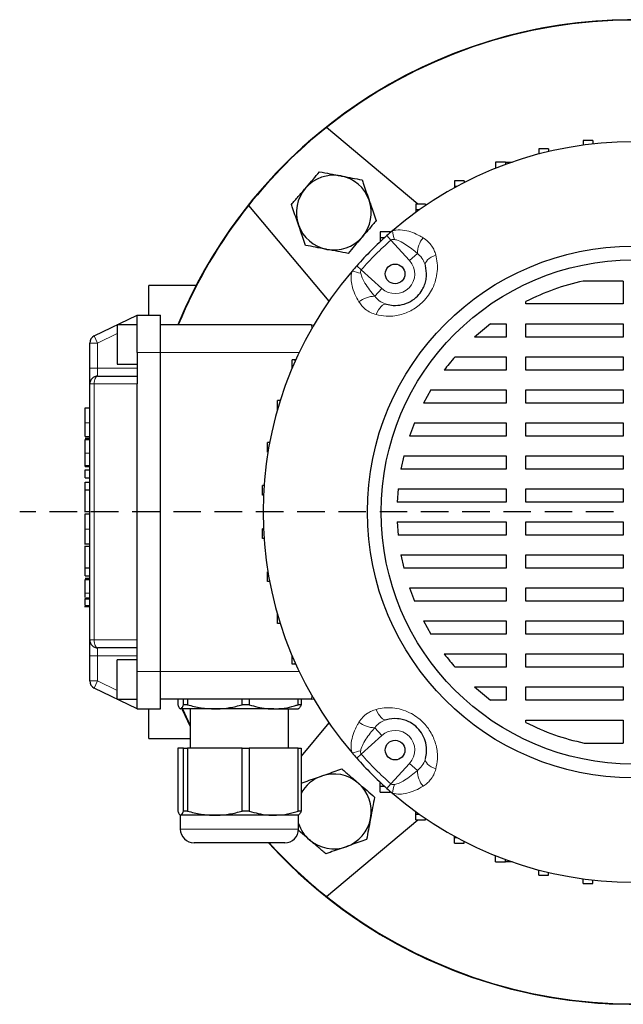
# Model space of a CAD drawing. Units: millimetres. Extents: x -4 to 213, y 0 to 297.
# Drawn here: x 40 to 68, y 62 to 107 of the extents above; entities that cross this region are included whole.
import ezdxf

# ---------------------------------------------------------------- set-up
doc = ezdxf.new("R2010")
doc.units = ezdxf.units.MM
doc.linetypes.add('HIDDEN', pattern=[1.905, 1.27, -0.635])
doc.layers.add('TRATTEGGIO', color=7, linetype='HIDDEN')

# ---------------------------------------------------------------- blocks, each defined once
blk = doc.blocks.new('SW_CENTERMARKSYMBOL_0')
at = {"layer": 'TRATTEGGIO', "color": 0}
blk.add_line((-0.909, 0), (-28.326, 0), dxfattribs=at)

msp = doc.modelspace()

# ---------------------------------------------------------------- linework, layer by layer
at = {"color": 7, "linetype": 'Continuous', "lineweight": 25}
for p, q in [((58.1996, 98.8368), (53.9795, 102.3778)), ((64.2289, 101.3927), (63.7744, 101.3927)), ((63.7744, 101.3927), (63.7744, 101.1471)), ((64.2289, 101.3927), (64.2289, 101.2604)), ((66.2807, 101.7687), (65.8262, 101.7687)), ((65.8262, 101.7687), (65.8262, 101.5561)), ((66.2807, 101.7687), (66.2807, 101.6119)), ((62.2375, 100.7721), (61.7829, 100.7721)), ((61.7829, 100.7721), (61.7829, 100.4994)), ((61.8104, 100.4994), (61.7829, 100.4994)), ((61.7829, 100.4994), (61.7829, 100.4884)), ((62.2375, 100.7721), (62.2375, 100.6629)), ((62.2375, 100.7721), (62.5434, 100.7721)), ((60.3353, 99.916), (59.8808, 99.916)), ((59.8808, 99.916), (59.8808, 99.6432)), ((59.9832, 99.6432), (59.8808, 99.6432)), ((59.8808, 99.6432), (59.8808, 99.5872)), ((60.3353, 99.916), (60.3353, 99.8291)), ((50.3797, 98.778), (54.0887, 94.3578)), ((58.5502, 98.8368), (58.0957, 98.8368)), ((58.0957, 98.8368), (58.0957, 98.564)), ((58.5502, 98.8368), (58.5502, 98.7719)), ((58.2503, 98.564), (58.0957, 98.564)), ((58.0957, 98.564), (58.0957, 98.4531)), ((56.9083, 97.5503), (56.4537, 97.5503)), ((56.4537, 97.5503), (56.4537, 97.2775)), ((56.6492, 97.2775), (56.4537, 97.2775)), ((56.4537, 97.2775), (56.4537, 97.0973)), ((56.9083, 97.5503), (56.9083, 97.5079)), ((47.9556, 95.0765), (45.7719, 95.0765)), ((45.7719, 93.7129), (45.7719, 95.0765)), ((67.681, 95.2837), (65.8256, 95.2837)), ((67.681, 95.2837), (67.681, 94.2248)), ((63.1862, 94.2248), (63.1862, 94.3438)), ((67.681, 94.2248), (63.1862, 94.2248)), ((43.2489, 92.7483), (45.2265, 93.7129)), ((45.2265, 91.9856), (45.2265, 93.7129)), ((45.2265, 93.7129), (46.3174, 93.7129)), ((46.3174, 91.9856), (46.3174, 93.7129)), ((45.2265, 93.2583), (44.3174, 93.2583)), ((44.3174, 93.2583), (44.3174, 92.3492)), ((53.285, 93.2583), (46.3174, 93.2583)), ((61.5456, 93.3157), (60.804, 92.7001)), ((61.5456, 93.3157), (62.2771, 93.3157)), ((62.2771, 93.3157), (62.2771, 92.7001)), ((63.1862, 93.3157), (67.681, 93.3157)), ((63.1862, 92.7001), (63.1862, 93.3157)), ((67.681, 93.3157), (67.681, 92.7001)), ((43.0447, 91.2583), (43.0447, 92.4215)), ((44.3174, 92.3492), (44.3174, 91.4402)), ((62.2771, 92.7001), (60.804, 92.7001)), ((67.681, 92.7001), (63.1862, 92.7001)), ((45.2265, 91.9856), (45.2265, 90.5311)), ((46.3174, 77.2583), (46.3174, 91.9856)), ((44.3174, 91.4402), (45.2265, 91.4402)), ((52.3887, 91.2655), (52.3887, 91.6531)), ((52.5321, 91.6531), (52.3887, 91.6531)), ((52.5321, 91.5955), (52.5321, 91.6531)), ((52.558, 91.6531), (52.5321, 91.6531)), ((59.9128, 91.791), (62.2771, 91.791)), ((62.2771, 91.791), (62.2771, 91.1754)), ((63.1862, 91.791), (67.681, 91.791)), ((63.1862, 91.1754), (63.1862, 91.791)), ((67.681, 91.791), (67.681, 91.1754)), ((43.0447, 90.5311), (43.0447, 91.2583)), ((62.2771, 91.1754), (59.4142, 91.1754)), ((67.681, 91.1754), (63.1862, 91.1754)), ((43.0447, 78.7129), (43.0447, 90.5311)), ((43.4083, 90.8947), (45.2265, 90.8947)), ((45.2265, 78.7129), (45.2265, 90.5311)), ((58.8001, 90.2663), (58.4546, 89.6507)), ((58.8001, 90.2663), (62.2771, 90.2663)), ((62.2771, 90.2663), (62.2771, 89.6507)), ((63.1862, 90.2663), (67.681, 90.2663)), ((63.1862, 89.6507), (63.1862, 90.2663)), ((67.681, 90.2663), (67.681, 89.6507)), ((51.7095, 89.3426), (51.7095, 89.7752)), ((51.8401, 89.7752), (51.7095, 89.7752)), ((62.2771, 89.6507), (58.4546, 89.6507)), ((67.681, 89.6507), (63.1862, 89.6507)), ((42.8265, 89.4376), (43.0447, 89.4376)), ((58.0342, 88.7416), (57.8045, 88.126)), ((58.0342, 88.7416), (62.2771, 88.7416)), ((62.2771, 88.7416), (62.2771, 88.126)), ((63.1862, 88.7416), (67.681, 88.7416)), ((63.1862, 88.126), (63.1862, 88.7416)), ((67.681, 88.7416), (67.681, 88.126)), ((42.8265, 88.1145), (43.0447, 88.1145)), ((42.8265, 88.1068), (43.0447, 88.1068)), ((42.8265, 88.0334), (43.0447, 88.0334)), ((42.8265, 87.966), (43.0447, 87.966)), ((51.2516, 87.3769), (51.2516, 87.8314)), ((51.3487, 87.8314), (51.2516, 87.8314)), ((62.2771, 88.126), (57.8045, 88.126)), ((67.681, 88.126), (63.1862, 88.126)), ((51.2681, 87.3769), (51.2516, 87.3769)), ((57.5395, 87.2169), (57.4075, 86.6012)), ((57.5395, 87.2169), (62.2771, 87.2169)), ((62.2771, 87.2169), (62.2771, 86.6012)), ((63.1862, 87.2169), (67.681, 87.2169)), ((63.1862, 86.6012), (63.1862, 87.2169)), ((67.681, 87.2169), (67.681, 86.6012)), ((42.8265, 86.7649), (43.0447, 86.7649)), ((42.8265, 86.7189), (43.0447, 86.7189)), ((42.8265, 86.5741), (43.0447, 86.5741)), ((42.8265, 86.1921), (42.8265, 86.5741)), ((62.2771, 86.6012), (57.4075, 86.6012)), ((67.681, 86.6012), (63.1862, 86.6012)), ((42.8265, 86.1921), (43.0447, 86.1921)), ((42.8265, 85.9932), (43.0447, 85.9932)), ((42.8265, 85.6482), (42.8265, 85.9932)), ((42.8265, 85.6482), (43.0447, 85.6482)), ((42.8265, 85.6431), (42.8265, 85.6482)), ((42.8265, 85.6431), (43.0447, 85.6431)), ((51.0211, 85.3932), (51.0211, 85.8477)), ((51.0887, 85.8477), (51.0211, 85.8477)), ((57.279, 85.6921), (57.2359, 85.0765)), ((57.279, 85.6921), (62.2771, 85.6921)), ((62.2771, 85.6921), (62.2771, 85.0765)), ((63.1862, 85.6921), (67.681, 85.6921)), ((63.1862, 85.0765), (63.1862, 85.6921)), ((67.681, 85.6921), (67.681, 85.0765)), ((51.0621, 85.3932), (51.0211, 85.3932)), ((62.2771, 85.0765), (57.2359, 85.0765)), ((67.681, 85.0765), (63.1862, 85.0765)), ((42.7992, 84.649), (43.0447, 84.649)), ((42.8265, 84.5305), (43.0447, 84.5305)), ((57.2359, 84.1674), (62.2771, 84.1674)), ((57.2359, 84.1674), (57.279, 83.5518)), ((62.2771, 84.1674), (62.2771, 83.5518)), ((63.1862, 84.1674), (67.681, 84.1674)), ((63.1862, 83.5518), (63.1862, 84.1674)), ((67.681, 84.1674), (67.681, 83.5518)), ((51.0211, 83.3962), (51.0211, 83.8507)), ((51.0621, 83.8507), (51.0211, 83.8507)), ((51.0887, 83.3962), (51.0211, 83.3962)), ((62.2771, 83.5518), (57.279, 83.5518)), ((67.681, 83.5518), (63.1862, 83.5518)), ((42.7992, 83.1576), (43.0447, 83.1576)), ((43.0447, 83.0358), (42.7992, 83.0358)), ((57.4075, 82.6427), (62.2771, 82.6427)), ((57.4075, 82.6427), (57.5395, 82.0271)), ((62.2771, 82.6427), (62.2771, 82.0271)), ((63.1862, 82.6427), (67.681, 82.6427)), ((63.1862, 82.0271), (63.1862, 82.6427)), ((67.681, 82.6427), (67.681, 82.0271)), ((42.8265, 82.0463), (43.0447, 82.0463)), ((42.8265, 82.0438), (42.8265, 82.0463)), ((42.8265, 81.6769), (42.8265, 82.0438)), ((42.8265, 82.0438), (43.0447, 82.0438)), ((51.2516, 81.4125), (51.2516, 81.8671)), ((51.2681, 81.8671), (51.2516, 81.8671)), ((62.2771, 82.0271), (57.5395, 82.0271)), ((67.681, 82.0271), (63.1862, 82.0271)), ((42.8265, 81.6769), (43.0447, 81.6769)), ((42.8265, 81.5698), (43.0447, 81.5698)), ((42.8265, 81.5025), (43.0447, 81.5025)), ((51.3487, 81.4125), (51.2516, 81.4125)), ((57.8045, 81.118), (62.2771, 81.118)), ((57.8045, 81.118), (58.0342, 80.5024)), ((62.2771, 81.118), (62.2771, 80.5024)), ((63.1862, 81.118), (67.681, 81.118)), ((63.1862, 80.5024), (63.1862, 81.118)), ((67.681, 81.118), (67.681, 80.5024)), ((43.0447, 80.6482), (42.7992, 80.6482)), ((62.2771, 80.5024), (58.0342, 80.5024)), ((67.681, 80.5024), (63.1862, 80.5024)), ((42.7992, 80.2553), (43.0447, 80.2553)), ((42.8265, 80.2553), (43.0447, 80.2553)), ((51.7095, 79.4687), (51.7095, 79.9014)), ((58.4546, 79.5933), (62.2771, 79.5933)), ((58.4546, 79.5933), (58.8001, 78.9776)), ((62.2771, 79.5933), (62.2771, 78.9776)), ((63.1862, 79.5933), (67.681, 79.5933)), ((63.1862, 78.9776), (63.1862, 79.5933)), ((67.681, 79.5933), (67.681, 78.9776)), ((51.8401, 79.4687), (51.7095, 79.4687)), ((43.0447, 77.9856), (43.0447, 78.7129)), ((45.2265, 77.2583), (45.2265, 78.7129)), ((62.2771, 78.9776), (58.8001, 78.9776)), ((67.681, 78.9776), (63.1862, 78.9776)), ((45.2265, 78.3492), (43.4083, 78.3492)), ((43.0447, 76.8224), (43.0447, 77.9856)), ((45.2265, 77.8038), (44.3174, 77.8038)), ((44.3174, 76.8947), (44.3174, 77.8038)), ((52.3887, 77.5908), (52.3887, 77.9785)), ((59.4142, 78.0685), (62.2771, 78.0685)), ((62.2771, 78.0685), (62.2771, 77.4529)), ((63.1862, 78.0685), (67.681, 78.0685)), ((63.1862, 77.4529), (63.1862, 78.0685)), ((67.681, 78.0685), (67.681, 77.4529)), ((52.5321, 77.5908), (52.3887, 77.5908)), ((52.5321, 77.5908), (52.5321, 77.6484)), ((52.558, 77.5908), (52.5321, 77.5908)), ((62.2771, 77.4529), (59.9128, 77.4529)), ((67.681, 77.4529), (63.1862, 77.4529)), ((44.3174, 75.9856), (44.3174, 76.8947)), ((45.2265, 75.5311), (45.2265, 77.2583)), ((46.3174, 75.5311), (46.3174, 77.2583)), ((45.2265, 75.5311), (43.2489, 76.4956)), ((60.804, 76.5438), (62.2771, 76.5438)), ((60.804, 76.5438), (61.5456, 75.9282)), ((62.2771, 76.5438), (62.2771, 75.9282)), ((63.1862, 76.5438), (67.681, 76.5438)), ((63.1862, 75.9282), (63.1862, 76.5438)), ((67.681, 76.5438), (67.681, 75.9282)), ((44.3174, 75.9856), (45.2265, 75.9856)), ((53.285, 75.9856), (46.3174, 75.9856)), ((47.1066, 75.9856), (47.1066, 75.7222)), ((47.3713, 75.7222), (47.3713, 75.9856)), ((47.5631, 75.9856), (47.5631, 75.7222)), ((50.0814, 75.7222), (50.0814, 75.9856)), ((50.4103, 75.9856), (50.4103, 75.7222)), ((52.6638, 75.7222), (52.6638, 75.9856)), ((52.8009, 75.9856), (52.8009, 75.7222)), ((62.2771, 75.9282), (61.5456, 75.9282)), ((67.681, 75.9282), (63.1862, 75.9282)), ((45.2265, 75.5311), (46.3174, 75.5311)), ((45.7719, 74.1674), (45.7719, 75.5311)), ((48.8223, 75.5311), (47.239, 75.5311)), ((47.3082, 75.5253), (47.681, 74.7154)), ((47.3265, 75.5311), (47.681, 74.7591)), ((47.5631, 75.7222), (47.3713, 75.7222)), ((47.681, 75.5311), (47.681, 73.7129)), ((51.537, 75.5311), (48.8223, 75.5311)), ((50.4103, 75.7222), (50.0814, 75.7222)), ((51.537, 75.5311), (52.6793, 75.5311)), ((52.2265, 73.7129), (52.2265, 75.5311)), ((52.8009, 75.7222), (52.6638, 75.7222)), ((63.1862, 74.9001), (63.1862, 75.0191)), ((63.1862, 75.0191), (67.681, 75.0191)), ((67.681, 75.0191), (67.681, 73.9489)), ((54.0887, 74.8862), (52.8009, 73.3514)), ((45.7719, 74.1674), (47.681, 74.1674)), ((47.1066, 73.7129), (47.1066, 70.8131)), ((47.3713, 73.7129), (47.1066, 73.7129)), ((47.3713, 70.8131), (47.3713, 73.7129)), ((47.3713, 73.7129), (47.5631, 73.7129)), ((47.5631, 73.7129), (47.5631, 70.8131)), ((50.0814, 73.7129), (47.5631, 73.7129)), ((50.0814, 70.8131), (50.0814, 73.7129)), ((50.0814, 73.7129), (50.4103, 73.7129)), ((50.4103, 73.7129), (50.4103, 70.8131)), ((52.6638, 73.7129), (50.4103, 73.7129)), ((52.6638, 70.8131), (52.6638, 73.7129)), ((52.6638, 73.7129), (52.8009, 73.7129)), ((52.8009, 73.7129), (52.8009, 70.8131)), ((65.8784, 73.9489), (67.681, 73.9489)), ((56.4537, 71.9664), (56.4537, 72.1466)), ((56.4537, 71.9664), (56.6492, 71.9664)), ((56.4537, 71.6937), (56.4537, 71.9664)), ((56.4537, 71.6937), (56.9083, 71.6937)), ((56.9083, 71.6937), (56.9083, 71.736)), ((47.2265, 70.622), (47.2265, 69.9856)), ((48.8223, 70.622), (47.239, 70.622)), ((47.5631, 70.8131), (47.3713, 70.8131)), ((51.537, 70.622), (48.8223, 70.622)), ((50.4103, 70.8131), (50.0814, 70.8131)), ((52.681, 70.622), (51.537, 70.622)), ((52.8009, 70.8131), (52.6638, 70.8131)), ((52.681, 69.9856), (52.681, 70.622)), ((58.0957, 70.6799), (58.0957, 70.7908)), ((58.0957, 70.6799), (58.2503, 70.6799)), ((58.0957, 70.4072), (58.0957, 70.6799)), ((58.5502, 70.4072), (58.5502, 70.472)), ((53.9795, 66.8661), (58.1996, 70.4072)), ((58.0957, 70.4072), (58.5502, 70.4072)), ((59.8808, 69.6007), (59.8808, 69.6568)), ((59.8808, 69.6007), (59.9832, 69.6007)), ((59.8808, 69.328), (59.8808, 69.6007)), ((48.2513, 69.3492), (47.8628, 69.3492)), ((52.0447, 69.3492), (48.2513, 69.3492)), ((59.8808, 69.328), (60.3353, 69.328)), ((60.3353, 69.328), (60.3353, 69.4149)), ((61.7829, 68.7446), (61.7829, 68.7556)), ((61.7829, 68.7446), (61.8104, 68.7446)), ((61.7829, 68.4718), (61.7829, 68.7446)), ((61.7829, 68.4718), (62.2375, 68.4718)), ((62.2375, 68.4718), (62.2375, 68.581)), ((62.5434, 68.4718), (62.2375, 68.4718)), ((63.7744, 67.8512), (63.7744, 68.0969)), ((63.7744, 67.8512), (64.2289, 67.8512)), ((64.2289, 67.8512), (64.2289, 67.9835)), ((65.8262, 67.4752), (65.8262, 67.6878)), ((65.8262, 67.4752), (66.2807, 67.4752)), ((66.2807, 67.4752), (66.2807, 67.632))]:
    msp.add_line(p, q, dxfattribs=at)
at = {"color": 8, "linetype": 'Continuous', "lineweight": 18}
for p, q in [((62.2875, 100.6812), (62.2375, 100.6812)), ((56.7664, 97.3829), (56.9502, 97.1766)), ((57.8155, 96.2263), (56.9502, 97.1766)), ((58.1761, 96.5547), (57.8155, 96.2263)), ((55.3746, 95.9911), (55.5809, 95.8074)), ((55.5809, 95.8074), (56.5312, 94.9421)), ((56.2029, 94.5815), (56.5312, 94.9421)), ((45.2265, 93.3083), (45.124, 93.2583)), ((53.3033, 93.1132), (53.285, 93.2583)), ((43.4083, 92.4215), (43.2489, 92.7483)), ((44.3174, 92.8649), (43.4083, 92.4215)), ((43.4083, 92.4215), (43.0447, 92.4215)), ((43.4083, 92.4215), (43.4083, 91.2583)), ((45.2265, 91.9856), (46.3174, 91.9856)), ((52.7123, 91.9856), (46.3174, 91.9856)), ((43.4083, 91.2583), (43.0447, 91.2583)), ((43.4083, 91.2583), (43.4083, 90.8947)), ((43.4083, 91.2583), (45.2265, 91.2583)), ((43.2489, 90.5311), (43.0447, 90.5311)), ((45.2265, 90.5311), (43.2489, 90.5311)), ((43.2489, 90.5311), (43.2489, 78.7129)), ((42.8265, 88.7423), (43.0447, 88.7423)), ((42.8265, 87.345), (43.0447, 87.345)), ((42.8265, 83.8345), (43.0447, 83.8345)), ((42.8265, 80.8814), (43.0447, 80.8814)), ((42.8265, 80.5907), (43.0447, 80.5907)), ((42.8265, 80.3129), (43.0447, 80.3129)), ((43.0447, 78.7129), (43.2489, 78.7129)), ((43.2489, 78.7129), (45.2265, 78.7129)), ((43.4083, 78.3492), (43.4083, 77.9856)), ((43.0447, 77.9856), (43.4083, 77.9856)), ((45.2265, 77.9856), (43.4083, 77.9856)), ((43.4083, 77.9856), (43.4083, 76.8224)), ((43.0447, 76.8224), (43.4083, 76.8224)), ((43.2489, 76.4956), (43.4083, 76.8224)), ((43.4083, 76.8224), (44.3174, 76.379)), ((45.2265, 77.2583), (46.3174, 77.2583)), ((52.7123, 77.2583), (46.3174, 77.2583)), ((45.124, 75.9856), (45.2265, 75.9356)), ((53.285, 75.9856), (53.3033, 76.1307)), ((56.2029, 74.6625), (56.5312, 74.3019)), ((56.5312, 74.3019), (55.5809, 73.4366)), ((55.3746, 73.2528), (55.5809, 73.4366)), ((56.9502, 72.0673), (57.8155, 73.0176)), ((58.1761, 72.6893), (57.8155, 73.0176)), ((56.7664, 71.861), (56.9502, 72.0673)), ((47.2265, 69.9856), (47.7331, 69.9856)), ((47.7331, 69.9856), (52.681, 69.9856)), ((62.2375, 68.5627), (62.2875, 68.5627))]:
    msp.add_line(p, q, dxfattribs=at)
at = {"color": 8, "linetype": 'Continuous', "lineweight": 18, "flags": 128}
for points in [[(58.5445, 96.0044), (58.5391, 96.0642), (58.5548, 96.128), (58.591, 96.1939), (58.6467, 96.2601), (58.7202, 96.3244), (58.8094, 96.3849), (58.9116, 96.44), (59.0237, 96.4879)], [(56.7531, 94.213), (56.6933, 94.2184), (56.6295, 94.2028), (56.5636, 94.1666), (56.4975, 94.1109), (56.4332, 94.0373), (56.3726, 93.9481), (56.3175, 93.846), (56.2696, 93.7339)], [(43.4083, 90.8947), (43.3772, 90.8877), (43.3473, 90.867), (43.3197, 90.8334), (43.2956, 90.7882), (43.2757, 90.7331), (43.261, 90.6702), (43.2519, 90.602), (43.2489, 90.5311)], [(43.2489, 78.7129), (43.2519, 78.6419), (43.261, 78.5737), (43.2757, 78.5109), (43.2956, 78.4557), (43.3197, 78.4105), (43.3473, 78.3769), (43.3772, 78.3562), (43.4083, 78.3492)], [(56.7531, 75.0309), (56.6933, 75.0255), (56.6295, 75.0412), (56.5636, 75.0774), (56.4975, 75.1331), (56.4332, 75.2066), (56.3726, 75.2958), (56.3175, 75.398), (56.2696, 75.5101)], [(58.5445, 73.2395), (58.5391, 73.1797), (58.5548, 73.1159), (58.591, 73.05), (58.6467, 72.9839), (58.7202, 72.9196), (58.8094, 72.859), (58.9116, 72.8039), (59.0237, 72.7561)]]:
    msp.add_lwpolyline(points, dxfattribs=at)
at = {"color": 7, "linetype": 'Continuous', "lineweight": 25, "flags": 128}
for points in [[(53.285, 93.2583), (53.3481, 93.2528), (53.3799, 93.2457)], [(53.285, 75.9856), (53.3481, 75.9911), (53.3799, 75.9982)], [(47.3051, 75.5325), (47.3161, 75.5071), (47.681, 74.7154)]]:
    msp.add_lwpolyline(points, dxfattribs=at)
at = {"color": 7, "linetype": 'Continuous', "lineweight": 25}
for centre, radius in [((68.1356, 84.622), 12.2727), ((68.1356, 84.622), 11.6364), ((57.1433, 95.6143), 0.4545), ((57.1433, 73.6297), 0.4545)]:
    msp.add_circle(centre, radius, dxfattribs=at)
for centre, radius, start, end in [((68.1356, 84.622), 22.7273, 90, 157.66632), ((68.1356, 84.622), 22.7273, 45, 157.66632), ((68.1356, 84.622), 22.7273, 222.22161, 90), ((68.1356, 84.622), 22.7082, 51.43603, 128.56397), ((68.1356, 84.622), 22.7082, 128.56397, 141.43603), ((68.1356, 84.622), 17.0909, 49.42725, 130.57275), ((68.1356, 84.622), 22.7273, 222.22161, 45), ((54.3148, 98.4427), 1.7273, 79.27795, 139.27795), ((54.3148, 98.4427), 1.7273, 19.27795, 79.27795), ((54.3148, 98.4427), 1.7273, 139.27795, 199.27795), ((68.1356, 84.622), 22.7082, 141.43603, 157.64658), ((54.3148, 98.4427), 1.7273, 319.27795, 19.27795), ((54.3148, 98.4427), 1.7273, 199.27795, 259.27795), ((54.3148, 98.4427), 1.7273, 259.27795, 319.27795), ((68.1356, 84.622), 17.0909, 131.69896, 138.30104), ((68.1356, 84.622), 17.0909, 130.57275, 131.69896), ((68.1356, 84.622), 17.0909, 138.30104, 139.42725), ((68.1356, 84.622), 17.0909, 139.42725, 220.57275), ((43.4083, 92.4215), 0.3636, 116, 180), ((43.4083, 90.5311), 0.3636, 90, 180), ((43.4083, 78.7129), 0.3636, 180, 270), ((43.4083, 76.8224), 0.3636, 180, 244), ((68.1356, 84.622), 17.0909, 220.57275, 221.69896), ((68.1356, 84.622), 17.0909, 221.69896, 228.30104), ((54.3148, 70.8012), 1.7273, 109.27795, 151.22325), ((54.3148, 70.8012), 1.7273, 49.27795, 109.27795), ((54.3148, 70.8012), 1.7273, 349.27795, 49.27795), ((68.1356, 84.622), 17.0909, 228.30104, 229.42725), ((68.1356, 84.622), 17.0909, 229.42725, 310.57275), ((54.3148, 70.8012), 1.7273, 289.27795, 349.27795), ((54.3148, 70.8012), 1.7273, 198.9333, 229.27795), ((47.8628, 69.9856), 0.6364, 180, 270), ((52.0447, 69.9856), 0.6364, 270, 0), ((68.1356, 84.622), 22.7082, 222.26523, 231.43603), ((54.3148, 70.8012), 1.7273, 229.27795, 289.27795), ((68.1356, 84.622), 22.7082, 231.43603, 308.56397)]:
    msp.add_arc(centre, radius, start, end, dxfattribs=at)
at = {"color": 8, "linetype": 'Continuous', "lineweight": 18}
for centre, radius, start, end in [((59.894, 98.0912), 2.9156, 189.6213, 197.76546), ((59.3086, 96.5595), 1.1326, 140.41998, 180.24367), ((68.1356, 84.622), 16.8147, 131.69896, 138.30104), ((57.1433, 95.6143), 0.9091, 227.68148, 42.31852), ((54.6663, 92.8635), 2.9156, 72.23454, 80.3787), ((56.1981, 93.4489), 1.1326, 89.75633, 129.58002), ((56.1981, 75.795), 1.1326, 230.41998, 270.24367), ((57.1433, 73.6297), 0.9091, 317.68148, 132.31852), ((54.6663, 76.3804), 2.9156, 279.6213, 287.76546), ((68.1356, 84.622), 16.8147, 221.69896, 228.30104), ((59.3086, 72.6845), 1.1326, 179.75633, 219.58002), ((59.894, 71.1527), 2.9156, 162.23454, 170.3787)]:
    msp.add_arc(centre, radius, start, end, dxfattribs=at)
at = {"color": 7, "linetype": 'Continuous', "lineweight": 25}
for points, knots in [([(53.0058, 99.5695), (53.0212, 99.5875), (53.138, 99.7231), (53.3582, 99.9789), (53.5564, 100.2092), (53.6564, 100.3253)], [0, 0, 0, 0, 0.0700918, 0.5307854, 1, 1, 1, 1]), ([(53.6564, 100.3253), (53.8155, 100.2952), (54.1367, 100.2344), (54.4687, 100.1715), (54.6362, 100.1398)], [0, 0, 0, 0, 0.49545796, 1, 1, 1, 1]), ([(54.6362, 100.1398), (54.6594, 100.1354), (54.8353, 100.1021), (55.1669, 100.0393), (55.4654, 99.9828), (55.616, 99.9543)], [0, 0, 0, 0, 0.0700918, 0.5307854, 1, 1, 1, 1]), ([(52.3552, 98.8138), (52.4608, 98.9365), (52.6741, 99.1842), (52.8945, 99.4403), (53.0058, 99.5695)], [0, 0, 0, 0, 0.495458, 1, 1, 1, 1]), ([(55.616, 99.9543), (55.6386, 99.8897), (55.7458, 99.5832), (55.8573, 99.2645), (55.9453, 99.013)], [0, 0, 0, 0, 0.2108248, 1, 1, 1, 1]), ([(52.6844, 97.8724), (52.5964, 98.1239), (52.485, 98.4426), (52.3778, 98.7491), (52.3552, 98.8138)], [0, 0, 0, 0, 0.7891752, 1, 1, 1, 1]), ([(55.9453, 99.013), (55.9711, 98.9391), (56.0825, 98.6206), (56.1911, 98.3102), (56.2745, 98.0716)], [0, 0, 0, 0, 0.231711, 1, 1, 1, 1]), ([(53.0137, 96.9311), (52.9302, 97.1696), (52.8216, 97.4801), (52.7102, 97.7986), (52.6844, 97.8724)], [0, 0, 0, 0, 0.76828897, 1, 1, 1, 1]), ([(56.2745, 98.0716), (56.1688, 97.9489), (55.9556, 97.7011), (55.7351, 97.445), (55.6239, 97.3158)], [0, 0, 0, 0, 0.495458, 1, 1, 1, 1]), ([(55.6239, 97.3158), (55.6085, 97.2979), (55.4917, 97.1623), (55.2715, 96.9065), (55.0733, 96.6762), (54.9733, 96.56)], [0, 0, 0, 0, 0.0700918, 0.5307854, 1, 1, 1, 1]), ([(53.9935, 96.7456), (53.9703, 96.75), (53.7944, 96.7833), (53.4628, 96.8461), (53.1643, 96.9026), (53.0137, 96.9311)], [0, 0, 0, 0, 0.0700918, 0.5307854, 1, 1, 1, 1]), ([(54.9733, 96.56), (54.8142, 96.5902), (54.493, 96.651), (54.161, 96.7139), (53.9935, 96.7456)], [0, 0, 0, 0, 0.495458, 1, 1, 1, 1]), ([(56.7531, 94.213), (56.8528, 94.1916), (57.0799, 94.1428), (57.4552, 94.1744), (57.8494, 94.3198), (58.1792, 94.567), (58.365, 94.8121), (58.4804, 95.0305), (58.5552, 95.2341), (58.5854, 95.4066), (58.6079, 95.6719), (58.5756, 95.8415), (58.5445, 96.0044)], [0, 0, 0, 0, 0.112508, 0.2561693, 0.3807468, 0.5026337, 0.6087521, 0.6452688, 0.7267672, 0.8117453, 0.8191773, 1, 1, 1, 1]), ([(65.8256, 95.2837), (65.3707, 95.1696), (64.4606, 94.9414), (63.6111, 94.543), (63.1862, 94.3438)], [0, 0, 0, 0, 0.4998567, 1, 1, 1, 1]), ([(59.9128, 91.791), (59.8193, 91.6816), (59.6477, 91.4808), (59.4873, 91.2709), (59.4142, 91.1754)], [0, 0, 0, 0, 0.5447187, 1, 1, 1, 1]), ([(42.8265, 88.7423), (42.8265, 88.8265), (42.8265, 88.9832), (42.8265, 89.1871), (42.8265, 89.3353), (42.8265, 89.4239), (42.8265, 89.4328), (42.8265, 89.4376)], [0, 0, 0, 0, 0.20219993, 0.37631383, 0.54512547, 0.75910308, 1, 1, 1, 1]), ([(42.8265, 88.1145), (42.8265, 88.1307), (42.8265, 88.1639), (42.8265, 88.328), (42.8265, 88.527), (42.8265, 88.6695), (42.8265, 88.7423)], [0, 0, 0, 0, 0.2656409, 0.5416547, 0.7657885, 1, 1, 1, 1]), ([(42.8265, 87.345), (42.8265, 87.4331), (42.8265, 87.5987), (42.8265, 87.7922), (42.8265, 87.8968), (42.8265, 87.951), (42.8265, 87.9607), (42.8265, 87.966)], [0, 0, 0, 0, 0.2897844, 0.5447055, 0.6782422, 0.8257062, 1, 1, 1, 1]), ([(42.8265, 86.7649), (42.8265, 86.7705), (42.8265, 86.7809), (42.8265, 86.875), (42.8265, 87.009), (42.8265, 87.1702), (42.8265, 87.2878), (42.8265, 87.345)], [0, 0, 0, 0, 0.2172022, 0.4063732, 0.5880534, 0.7997631, 1, 1, 1, 1]), ([(42.8265, 86.7189), (42.8265, 86.7279), (42.8265, 86.7484), (42.8265, 86.7649), (42.8265, 86.7638), (42.8265, 86.7631)], [0, 0, 0, 0, 0.2384887, 0.5462388, 1, 1, 1, 1]), ([(42.8265, 84.649), (42.8265, 84.655), (42.8265, 84.6664), (42.8265, 84.7586), (42.8265, 84.8731), (42.8265, 84.9791), (42.8265, 85.1073), (42.8265, 85.2406), (42.8265, 85.368), (42.8265, 85.4787), (42.8265, 85.5761), (42.8265, 85.6201), (42.8265, 85.6431)], [0, 0, 0, 0, 0.1942179, 0.3698389, 0.4514393, 0.5312797, 0.6133132, 0.7027852, 0.775929, 0.8469978, 0.9200149, 1, 1, 1, 1]), ([(42.8265, 83.8345), (42.8265, 83.9439), (42.8265, 84.1606), (42.8265, 84.3853), (42.8265, 84.5094), (42.8265, 84.5233), (42.8265, 84.5305)], [0, 0, 0, 0, 0.2697484, 0.5343575, 0.7574539, 1, 1, 1, 1]), ([(42.8265, 83.1667), (42.8265, 83.1705), (42.8265, 83.1786), (42.8265, 83.3201), (42.8265, 83.5549), (42.8265, 83.7398), (42.8265, 83.8345)], [0, 0, 0, 0, 0.2597753, 0.5540094, 0.7712938, 1, 1, 1, 1]), ([(42.8265, 82.0463), (42.8265, 82.0697), (42.8265, 82.115), (42.8265, 82.2078), (42.8265, 82.2987), (42.8265, 82.3992), (42.8265, 82.5381), (42.8265, 82.7069), (42.8265, 82.8579), (42.8265, 83.0035), (42.8265, 83.0226), (42.8265, 83.0358)], [0, 0, 0, 0, 0.0789641, 0.1534718, 0.2089253, 0.2648172, 0.3478874, 0.473033, 0.5937676, 0.720382, 1, 1, 1, 1]), ([(42.8265, 80.8814), (42.8265, 80.9695), (42.8265, 81.1351), (42.8265, 81.3286), (42.8265, 81.4332), (42.8265, 81.4874), (42.8265, 81.4972), (42.8265, 81.5025)], [0, 0, 0, 0, 0.2897844, 0.5447055, 0.6782422, 0.8257062, 1, 1, 1, 1]), ([(42.8265, 80.7087), (42.8265, 80.7096), (42.8265, 80.7637), (42.8265, 80.8231), (42.8265, 80.8814)], [0, 0, 0, 0, 0.0154544, 1, 1, 1, 1]), ([(42.8265, 80.3129), (42.8265, 80.3358), (42.8265, 80.382), (42.8265, 80.465), (42.8265, 80.5384), (42.8265, 80.5731), (42.8265, 80.5907)], [0, 0, 0, 0, 0.279013, 0.5625543, 0.7794457, 1, 1, 1, 1]), ([(59.4142, 78.0685), (59.4984, 77.9588), (59.6591, 77.7492), (59.8309, 77.5485), (59.9128, 77.4529)], [0, 0, 0, 0, 0.5234309, 1, 1, 1, 1]), ([(47.1066, 75.7222), (47.1282, 75.6683), (47.1717, 75.5597), (47.2164, 75.5407), (47.239, 75.5311)], [0, 0, 0, 0, 0.4961718, 1, 1, 1, 1]), ([(47.239, 75.5311), (47.2425, 75.5314), (47.2665, 75.5333), (47.3112, 75.5749), (47.3512, 75.6728), (47.3713, 75.7222)], [0, 0, 0, 0, 0.0799937, 0.5366383, 1, 1, 1, 1]), ([(47.5631, 75.7222), (47.7686, 75.6683), (48.1826, 75.5597), (48.608, 75.5407), (48.8223, 75.5311)], [0, 0, 0, 0, 0.4961718, 1, 1, 1, 1]), ([(48.8223, 75.5311), (48.8562, 75.5314), (49.0841, 75.5333), (49.509, 75.5749), (49.8897, 75.6728), (50.0814, 75.7222)], [0, 0, 0, 0, 0.0799937, 0.5366383, 1, 1, 1, 1]), ([(50.4103, 75.7222), (50.6699, 75.6497), (51.0419, 75.5459), (51.4222, 75.5345), (51.537, 75.5311)], [0, 0, 0, 0, 0.6980455, 1, 1, 1, 1]), ([(51.537, 75.5311), (51.6982, 75.5384), (52.0226, 75.5533), (52.3974, 75.64), (52.6098, 75.7055), (52.6638, 75.7222)], [0, 0, 0, 0, 0.4237694, 0.8533726, 1, 1, 1, 1]), ([(52.8009, 75.7222), (52.7793, 75.6683), (52.7358, 75.5597), (52.691, 75.5407), (52.6685, 75.5311)], [0, 0, 0, 0, 0.4961718, 1, 1, 1, 1]), ([(58.5445, 73.2395), (58.5659, 73.3392), (58.6147, 73.5663), (58.5832, 73.9416), (58.4377, 74.3358), (58.1905, 74.6656), (57.9454, 74.8514), (57.7271, 74.9668), (57.5234, 75.0416), (57.3509, 75.0719), (57.0856, 75.0943), (56.916, 75.062), (56.7531, 75.0309)], [0, 0, 0, 0, 0.112508, 0.2561693, 0.3807468, 0.5026337, 0.6087521, 0.6452688, 0.7267672, 0.8117453, 0.8191773, 1, 1, 1, 1]), ([(63.1862, 74.9001), (63.6194, 74.6973), (64.4856, 74.2918), (65.4142, 74.0632), (65.8784, 73.9489)], [0, 0, 0, 0, 0.500136, 1, 1, 1, 1]), ([(53.7446, 72.4317), (53.8184, 72.4575), (54.1369, 72.5689), (54.4474, 72.6775), (54.6859, 72.7609)], [0, 0, 0, 0, 0.231711, 1, 1, 1, 1]), ([(54.6859, 72.7609), (54.8086, 72.6552), (55.0564, 72.442), (55.3125, 72.2215), (55.4417, 72.1103)], [0, 0, 0, 0, 0.495458, 1, 1, 1, 1]), ([(52.8033, 72.1024), (52.8679, 72.125), (53.1744, 72.2322), (53.4931, 72.3437), (53.7446, 72.4317)], [0, 0, 0, 0, 0.2108248, 1, 1, 1, 1]), ([(55.4417, 72.1103), (55.4596, 72.0949), (55.5953, 71.9781), (55.8511, 71.7579), (56.0813, 71.5597), (56.1975, 71.4597)], [0, 0, 0, 0, 0.0700918, 0.5307854, 1, 1, 1, 1]), ([(56.1975, 71.4597), (56.1674, 71.3006), (56.1065, 70.9794), (56.0437, 70.6474), (56.012, 70.4799)], [0, 0, 0, 0, 0.495458, 1, 1, 1, 1]), ([(47.1066, 70.8131), (47.1282, 70.7592), (47.1717, 70.6506), (47.2164, 70.6316), (47.239, 70.622)], [0, 0, 0, 0, 0.4961718, 1, 1, 1, 1]), ([(47.239, 70.622), (47.2425, 70.6223), (47.2665, 70.6242), (47.3112, 70.6658), (47.3512, 70.7638), (47.3713, 70.8131)], [0, 0, 0, 0, 0.0799937, 0.5366383, 1, 1, 1, 1]), ([(47.5631, 70.8131), (47.7686, 70.7592), (48.1826, 70.6506), (48.608, 70.6316), (48.8223, 70.622)], [0, 0, 0, 0, 0.4961718, 1, 1, 1, 1]), ([(48.8223, 70.622), (48.8562, 70.6223), (49.0841, 70.6242), (49.509, 70.6658), (49.8897, 70.7638), (50.0814, 70.8131)], [0, 0, 0, 0, 0.0799937, 0.5366383, 1, 1, 1, 1]), ([(50.4103, 70.8131), (50.6874, 70.7367), (51.0596, 70.6341), (51.4398, 70.6244), (51.537, 70.622)], [0, 0, 0, 0, 0.7443125, 1, 1, 1, 1]), ([(51.537, 70.622), (51.7091, 70.6303), (52.0559, 70.6472), (52.4299, 70.7398), (52.6314, 70.8029), (52.6638, 70.8131)], [0, 0, 0, 0, 0.4525324, 0.9120428, 1, 1, 1, 1]), ([(52.8009, 70.8131), (52.7793, 70.7592), (52.7358, 70.6506), (52.691, 70.6316), (52.6685, 70.622)], [0, 0, 0, 0, 0.4961718, 1, 1, 1, 1]), ([(56.012, 70.4799), (56.0076, 70.4567), (55.9743, 70.2808), (55.9115, 69.9492), (55.8549, 69.6507), (55.8264, 69.5001)], [0, 0, 0, 0, 0.0700918, 0.5307854, 1, 1, 1, 1]), ([(53.188, 69.4922), (53.1701, 69.5076), (53.0344, 69.6244), (52.8544, 69.7794), (52.6978, 69.9141), (52.6556, 69.9505)], [0, 0, 0, 0, 0.09999436, 0.75722873, 1, 1, 1, 1]), ([(53.9438, 68.8416), (53.821, 68.9472), (53.5733, 69.1605), (53.3172, 69.3809), (53.188, 69.4922)], [0, 0, 0, 0, 0.495458, 1, 1, 1, 1]), ([(54.8851, 69.1708), (54.6336, 69.0829), (54.3149, 68.9714), (54.0084, 68.8642), (53.9438, 68.8416)], [0, 0, 0, 0, 0.7891752, 1, 1, 1, 1]), ([(55.8264, 69.5001), (55.5879, 69.4166), (55.2774, 69.308), (54.9589, 69.1966), (54.8851, 69.1708)], [0, 0, 0, 0, 0.768289, 1, 1, 1, 1])]:
    msp.add_open_spline(points, degree=3, knots=knots, dxfattribs=at)
at = {"color": 8, "linetype": 'Continuous', "lineweight": 18}
for points, knots in [([(57.0194, 97.6039), (57.0706, 97.6161), (57.2614, 97.6618), (57.5848, 97.6361), (57.9557, 97.5301), (58.2328, 97.4011), (58.3871, 97.3099), (58.4357, 97.2811)], [0, 0, 0, 0, 0.0996213, 0.3715275, 0.6265946, 0.8822863, 1, 1, 1, 1]), ([(58.4357, 97.2811), (58.5124, 97.2274), (58.6686, 97.1182), (58.8347, 96.9144), (58.9554, 96.7023), (59.0007, 96.5598), (59.0237, 96.4879)], [0, 0, 0, 0, 0.27541645, 0.56088232, 0.77815816, 1, 1, 1, 1]), ([(57.1174, 97.2016), (57.0889, 97.2041), (57.0453, 97.2079), (56.9866, 97.2002), (56.9619, 97.1842), (56.9502, 97.1766)], [0, 0, 0, 0, 0.4998019, 0.7621935, 1, 1, 1, 1]), ([(58.1761, 96.5547), (58.1347, 96.5899), (57.9217, 96.7711), (57.6115, 96.9973), (57.2854, 97.1696), (57.1495, 97.1955), (57.1174, 97.2016)], [0, 0, 0, 0, 0.1304862, 0.6716973, 0.922644, 1, 1, 1, 1]), ([(59.0237, 96.4879), (59.0501, 96.3652), (59.1029, 96.1198), (59.1004, 95.7284), (59.0288, 95.3313), (58.888, 94.9565), (58.6881, 94.6211), (58.3898, 94.2634), (57.9455, 93.9248), (57.3492, 93.6922), (56.7734, 93.6315), (56.4212, 93.7031), (56.2696, 93.7339)], [0, 0, 0, 0, 0.0857407, 0.1714322, 0.2586554, 0.3457923, 0.42162, 0.4974181, 0.6274821, 0.755029, 0.8945925, 1, 1, 1, 1]), ([(58.5445, 96.0044), (58.5105, 96.0974), (58.4384, 96.2947), (58.2867, 96.4666), (58.1881, 96.5451), (58.1761, 96.5547)], [0, 0, 0, 0, 0.4392833, 0.9314782, 1, 1, 1, 1]), ([(55.4764, 94.3218), (55.4104, 94.4383), (55.2771, 94.6736), (55.1693, 94.9874), (55.122, 95.2358), (55.1088, 95.4021), (55.1139, 95.5712), (55.1403, 95.6821), (55.1536, 95.7381)], [0, 0, 0, 0, 0.2780532, 0.5614792, 0.6724173, 0.7844397, 0.8909512, 1, 1, 1, 1]), ([(55.5809, 95.8074), (55.5735, 95.796), (55.5574, 95.7714), (55.5496, 95.7126), (55.5534, 95.6686), (55.5559, 95.6401)], [0, 0, 0, 0, 0.2308881, 0.5002227, 1, 1, 1, 1]), ([(55.5559, 95.6401), (55.5748, 95.5673), (55.6166, 95.4061), (55.8287, 95.0426), (56.0442, 94.777), (56.2029, 94.5815)], [0, 0, 0, 0, 0.1782948, 0.3950888, 1, 1, 1, 1]), ([(56.2029, 94.5815), (56.2697, 94.5083), (56.4095, 94.3552), (56.615, 94.2539), (56.7358, 94.2182), (56.7531, 94.213)], [0, 0, 0, 0, 0.4397421, 0.9195897, 1, 1, 1, 1]), ([(56.2696, 93.7339), (56.1807, 93.7633), (55.9996, 93.8232), (55.7809, 93.9687), (55.6032, 94.1359), (55.519, 94.2594), (55.4764, 94.3218)], [0, 0, 0, 0, 0.2753549, 0.5601721, 0.7776723, 1, 1, 1, 1]), ([(55.4764, 74.9221), (55.5301, 74.9988), (55.6394, 75.155), (55.8431, 75.3211), (56.0552, 75.4418), (56.1977, 75.4872), (56.2696, 75.5101)], [0, 0, 0, 0, 0.2754165, 0.5608823, 0.7781582, 1, 1, 1, 1]), ([(56.2696, 75.5101), (56.3924, 75.5365), (56.6377, 75.5893), (57.0292, 75.5868), (57.4262, 75.5152), (57.8011, 75.3744), (58.1364, 75.1745), (58.4941, 74.8762), (58.8327, 74.4319), (59.0653, 73.8356), (59.126, 73.2598), (59.0545, 72.9076), (59.0237, 72.7561)], [0, 0, 0, 0, 0.0857407, 0.1714322, 0.2586554, 0.3457923, 0.42162, 0.4974181, 0.6274821, 0.755029, 0.8945925, 1, 1, 1, 1]), ([(56.7531, 75.0309), (56.6601, 74.9969), (56.4628, 74.9248), (56.2909, 74.7731), (56.2125, 74.6745), (56.2029, 74.6625)], [0, 0, 0, 0, 0.4392833, 0.9314782, 1, 1, 1, 1]), ([(55.1536, 73.5058), (55.1414, 73.557), (55.0958, 73.7478), (55.1214, 74.0712), (55.2274, 74.4421), (55.3564, 74.7193), (55.4477, 74.8735), (55.4764, 74.9221)], [0, 0, 0, 0, 0.0996213, 0.3715275, 0.6265946, 0.8822863, 1, 1, 1, 1]), ([(56.2029, 74.6625), (56.1677, 74.6211), (55.9865, 74.4081), (55.7602, 74.0979), (55.588, 73.7718), (55.5621, 73.6359), (55.5559, 73.6038)], [0, 0, 0, 0, 0.1304862, 0.6716973, 0.922644, 1, 1, 1, 1]), ([(55.5559, 73.6038), (55.5534, 73.5753), (55.5496, 73.5318), (55.5573, 73.473), (55.5733, 73.4483), (55.5809, 73.4366)], [0, 0, 0, 0, 0.4998019, 0.7621935, 1, 1, 1, 1]), ([(58.1761, 72.6893), (58.2493, 72.7561), (58.4023, 72.8959), (58.5036, 73.1014), (58.5394, 73.2222), (58.5445, 73.2395)], [0, 0, 0, 0, 0.4397421, 0.9195897, 1, 1, 1, 1]), ([(59.0237, 72.7561), (58.9942, 72.6671), (58.9343, 72.486), (58.7889, 72.2673), (58.6216, 72.0897), (58.4981, 72.0054), (58.4357, 71.9628)], [0, 0, 0, 0, 0.2753549, 0.5601721, 0.7776723, 1, 1, 1, 1]), ([(57.1174, 72.0424), (57.1902, 72.0612), (57.3514, 72.103), (57.715, 72.3151), (57.9806, 72.5306), (58.1761, 72.6893)], [0, 0, 0, 0, 0.1782948, 0.3950888, 1, 1, 1, 1]), ([(56.9502, 72.0673), (56.9615, 72.0599), (56.9862, 72.0438), (57.045, 72.036), (57.0889, 72.0398), (57.1174, 72.0424)], [0, 0, 0, 0, 0.2308881, 0.5002227, 1, 1, 1, 1]), ([(58.4357, 71.9628), (58.3192, 71.8967), (58.0838, 71.763), (57.7185, 71.6398), (57.358, 71.5785), (57.1309, 71.6198), (57.0194, 71.64)], [0, 0, 0, 0, 0.2783247, 0.5620275, 0.7849155, 1, 1, 1, 1])]:
    msp.add_open_spline(points, degree=3, knots=knots, dxfattribs=at)

# ---------------------------------------------------------------- block references
at = {"layer": 'TRATTEGGIO'}
msp.add_blockref('SW_CENTERMARKSYMBOL_0', (68.1356, 84.622), dxfattribs=at)

doc.saveas('drawing.dxf')
